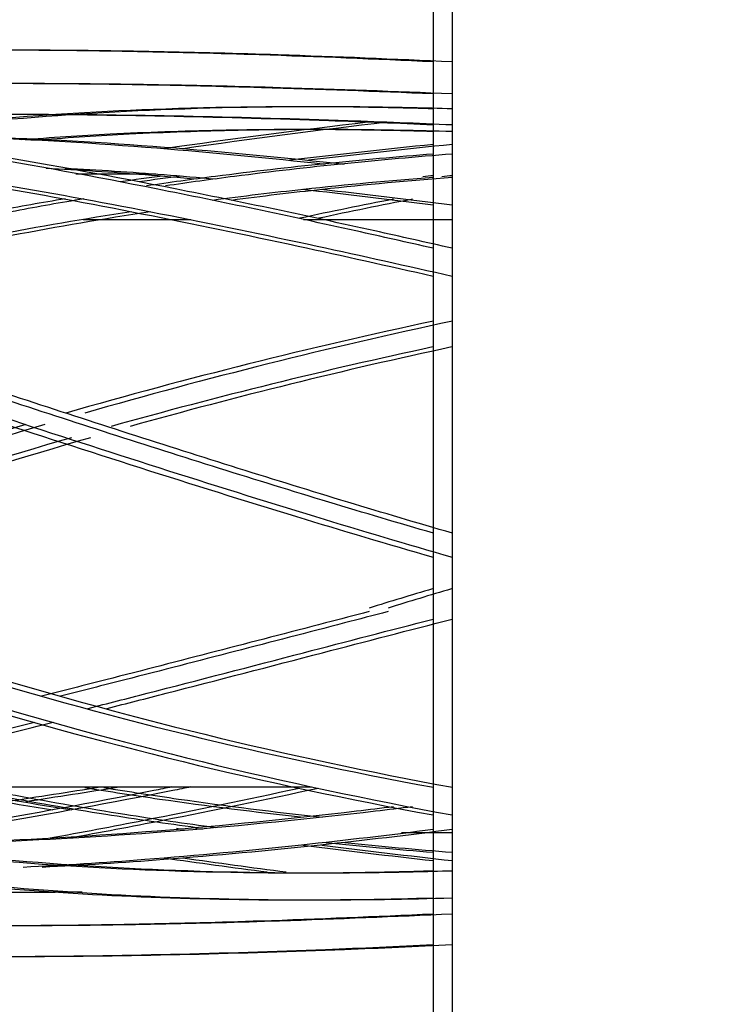
# Model space of a CAD drawing. Units: inches. Extents: x 0 to 18, y 0 to 11.8.
# Drawn here: x 6.9 to 7, y 6.3 to 6.5 of the extents above; entities that cross this region are included whole.
import ezdxf
from ezdxf import colors
from ezdxf.entities.mleader import LeaderData, LeaderLine
from ezdxf.enums import TextEntityAlignment as Align
from ezdxf.math import Vec2, Vec3

# ---------------------------------------------------------------- set-up
doc = ezdxf.new("R2010")
doc.units = ezdxf.units.IN
doc.header["$MEASUREMENT"] = 0
for name, color, linetype in [('10AWG_SOOW', 7, 'Continuous'), ('14AWG_SOOW', 7, 'Continuous'), ('38381628', 7, 'Continuous'), ('41332502', 7, 'Continuous'), ('41332503', 7, 'Continuous'), ('Default', 7, 'Continuous')]:
    doc.layers.add(name, color=color, linetype=linetype)
doc.styles.add('SEACAD_Arial', font='arial.ttf')
doc.dimstyles.new('Outline', dxfattribs={"dimtxt": 0.125, "dimasz": 0.25, "dimexe": 0.0625, "dimexo": 0.0625, "dimgap": 0.03125, "dimtad": 0, "dimtih": 1, "dimtoh": 1, "dimlfac": 8, "dimzin": 4, "dimdsep": 46, "dimtxsty": 'SEACAD_Arial', "dimblk1": '_SE_FILLED', "dimblk2": '_SE_FILLED', "dimsah": 1, "dimcen": 0.0625, "dimadec": 0, "dimazin": 0, "dimtfac": 1, "dimtdec": 1, "dimtofl": 0, "dimtmove": 0, "dimatfit": 3, "dimfxl": 1, "dimtolj": 1, "dimtzin": 4, "dimarcsym": 0})

# ---------------------------------------------------------------- blocks, each defined once
blk = doc.blocks.new('SE1')
at = {"layer": '10AWG_SOOW', "color": 7, "linetype": 'Continuous', "lineweight": 30}
for p, q in [((6.9193397333791, 6.429540185879676), (6.91092706102248, 6.429540185879676)), ((6.955804543901697, 6.338790185879676), (6.960217775470686, 6.338790185879676))]:
    blk.add_line(p, q, dxfattribs=at)
at = {"layer": '14AWG_SOOW', "color": 7, "linetype": 'Continuous', "lineweight": 30}
for p, q in [((6.924159448814135, 6.423227685879699), (6.911959589990538, 6.423227685879699)), ((6.960217775470687, 6.423227685879699), (6.942327871238665, 6.423227685879699)), ((6.867798725513029, 6.345102685879698), (6.940820139374861, 6.345102685879698))]:
    blk.add_line(p, q, dxfattribs=at)
at = {"layer": '38381628', "color": 7, "linetype": 'Continuous', "lineweight": 30}
blk.add_line((6.960217775470687, 6.288815889315304), (6.960217775470687, 6.479514482444111), dxfattribs=at)
at = {"layer": '41332502', "color": 7, "linetype": 'Continuous', "lineweight": 30}
for centre, radius, start, end in [((7.068973567199392, 5.832402208679004), 0.6045746906073675, 100.8937375579374, 102.1399786750612), ((7.119914480732884, 5.663204845515265), 0.7629713756132798, 102.0825234086274, 106.0030139452226), ((7.115243361126893, 5.683021116723519), 0.7391534228623402, 102.1132078574413, 105.651371265305), ((7.119914480732884, 5.663204845515265), 0.7629713756132798, 106.4330727678731, 110.6928089826226), ((7.115243361126893, 5.683021116723519), 0.7391534228623402, 106.0922223126275, 110.5605201215236), ((7.068953829669428, 6.935903970413589), 0.6008021089190244, 246.2747846065574, 259.5723587829324), ((7.068971707965964, 6.935919312274507), 0.6045658397865297, 246.2738184537658, 259.6351687584009), ((7.102695238359692, 5.888788298027626), 0.5041793778451842, 106.4307155185777, 107.4670475338772)]:
    blk.add_arc(centre, radius, start, end, dxfattribs=at)
for points, knots in [([(6.960175150472129, 6.419324474459638), (6.95661681555299, 6.420130983083463), (6.94385961786979, 6.422995378743705), (6.922703223832369, 6.427489989996524), (6.90243078764533, 6.431243269197887), (6.887596473217125, 6.43362501304779), (6.876408165481157, 6.435243564519419), (6.862277945017155, 6.436950296948146), (6.844925385757088, 6.438466057486402), (6.833634900160197, 6.438713597682879), (6.82646777532201, 6.438848931971338)], [0.4397846038491257, 0.4397846038491257, 0.4397846038491257, 0.4397846038491257, 0.4837199911626031, 0.5974826874849014, 0.7023381892113681, 0.7367210640237146, 0.7835439694946801, 0.8428847412677802, 0.9160070935037996, 1, 1, 1, 1]), ([(6.960174789453318, 6.438531799123327), (6.956513032595882, 6.43864359784703), (6.943630601390199, 6.438930283443736), (6.922326162691702, 6.438709787563587), (6.902005119617311, 6.437419126635477), (6.888071209564345, 6.435983591759006), (6.882527528489654, 6.435296963468516), (6.879732005603548, 6.434919817944007)], [0.4387829340025003, 0.4387829340025003, 0.4387829340025003, 0.4387829340025003, 0.4838857605218016, 0.5976468007939224, 0.7025391873847239, 0.7368820723139688, 0.7720056003168693, 0.7720056003168693, 0.7720056003168693, 0.7720056003168693]), ([(6.960212473971313, 6.435396909868977), (6.955378731199628, 6.435543440875418), (6.950634473011363, 6.43563469510835), (6.940745094125282, 6.435702461484778), (6.935762484120748, 6.435671475383953), (6.925673365752928, 6.435463019828243), (6.920693382609582, 6.435287897864016), (6.911578802498583, 6.4348226674484), (6.907517420425121, 6.434562647793404), (6.903448394547324, 6.43424513242778)], [0.4409371454520717, 0.4409371454520717, 0.4409371454520717, 0.4409371454520717, 0.5004851581631932, 0.5004851581631932, 0.5630869894800068, 0.5630869894800068, 0.6256879823565407, 0.6256879823565407, 0.6767262073956382, 0.6767262073956382, 0.6767262073956382, 0.6767262073956382]), ([(6.826467775622641, 6.43510643978806), (6.832991107860678, 6.434992060910798), (6.843188190010365, 6.434783629435477), (6.858658316076196, 6.433532610113114), (6.870902739141473, 6.432160438038243), (6.880933692915144, 6.430819784876814), (6.889840992611837, 6.42948599284708), (6.902774212003102, 6.427366989297214), (6.92001129107024, 6.424169611185283), (6.940549333640119, 6.419888493767265), (6.953977379549069, 6.416893867714085), (6.960200938897894, 6.415482895212578)], [0, 0, 0, 0, 0.0765691586057816, 0.142182479548085, 0.1934262703491578, 0.2323016742231461, 0.2685372976091768, 0.3054187875198194, 0.3944248642462242, 0.4836915906780664, 0.5605135878737697, 0.5605135878737697, 0.5605135878737697, 0.5605135878737697]), ([(6.945297479908108, 6.430871582656523), (6.937554876418595, 6.431733940127016), (6.921367535720276, 6.433308265659116), (6.902490642473181, 6.434447914177973), (6.887985118625265, 6.434859811718663), (6.881873679139197, 6.434917910060886), (6.878519082909287, 6.434911899472928)], [0.5017772631134996, 0.5017772631134996, 0.5017772631134996, 0.5017772631134996, 0.5975548908824264, 0.7024298534517894, 0.7367944719188118, 0.778926203491671, 0.778926203491671, 0.778926203491671, 0.778926203491671]), ([(6.960211980008612, 6.432296520632533), (6.955221328828498, 6.431912614983887), (6.950327416954275, 6.431476788182709), (6.940267937028526, 6.430451790077737), (6.935267534051288, 6.429876271960067), (6.927010156946983, 6.428811003299985), (6.923841988180186, 6.428374459392298), (6.920672460306918, 6.427908692531835)], [0.4390204141230761, 0.4390204141230761, 0.4390204141230761, 0.4390204141230761, 0.5001412311731332, 0.5001412311731332, 0.5626235307722549, 0.5626235307722549, 0.6020360215230665, 0.6020360215230665, 0.6020360215230665, 0.6020360215230665]), ([(6.90683709110519, 6.43038040254517), (6.911383090514888, 6.430130361873155), (6.918295310076949, 6.42966705958319), (6.92522176855703, 6.429090775428162), (6.927587494388036, 6.428881739443599)], [0.3377030235483369, 0.3377030235483369, 0.3377030235483369, 0.3377030235483369, 0.3944946522102956, 0.4239228633006448, 0.4239228633006448, 0.4239228633006448, 0.4239228633006448]), ([(6.929772609812359, 6.42597321954463), (6.933951625827164, 6.426520214498081), (6.944078665742508, 6.427727591754245), (6.954233205992819, 6.428664907319918), (6.960202551631213, 6.429128260775133)], [0.4320389795735297, 0.4320389795735297, 0.4320389795735297, 0.4320389795735297, 0.4840856757813747, 0.5580157899530721, 0.5580157899530721, 0.5580157899530721, 0.5580157899530721]), ([(6.909450859478612, 6.426137551239351), (6.906301205102861, 6.425605649690616), (6.903159603377525, 6.425045200040194), (6.894985712880643, 6.423507241189164), (6.890002726636171, 6.422491660168405), (6.880012613408802, 6.420290511620475), (6.875054331497413, 6.419115836182727), (6.865124000090528, 6.416588788494288), (6.860269481189746, 6.415269184786409), (6.855237789144089, 6.413805330543615), (6.855220058317232, 6.41380017085769), (6.855202326864839, 6.413795009677719)], [0.6485085183246383, 0.6485085183246383, 0.6485085183246383, 0.6485085183246383, 0.6877413497257752, 0.6877413497257752, 0.7502340112686431, 0.7502340112686431, 0.8126249067555498, 0.8126249067555498, 0.8749827571141487, 0.8749827571141487, 0.8752032647322056, 0.8752032647322056, 0.8752032647322056, 0.8752032647322056]), ([(6.860436224047814, 6.411970604453475), (6.860472925443878, 6.411980890623011), (6.86458190329644, 6.413131941979583), (6.871723109073399, 6.415023230541046), (6.881768252531193, 6.417429948940486), (6.890677711889014, 6.419383329481177), (6.902865077195854, 6.421823240088465), (6.912194622503364, 6.423417843401385), (6.918587172809226, 6.424390822882067)], [0.1419139377940319, 0.1419139377940319, 0.1419139377940319, 0.1419139377940319, 0.1423765028968875, 0.1937048958173079, 0.2326516795859364, 0.2688883246752132, 0.3057676721936219, 0.3855538422804677, 0.3855538422804677, 0.3855538422804677, 0.3855538422804677]), ([(6.825919988188018, 6.419749569535999), (6.832467450638135, 6.417680224854545), (6.842702142066026, 6.414443264724886), (6.858227128243467, 6.409327347676255), (6.870514743994065, 6.405247673321389), (6.880577393935148, 6.40190236202818), (6.889509166149953, 6.398941325313391), (6.902473155132951, 6.394667254495658), (6.91975010132299, 6.389052702609972), (6.940391328292091, 6.382582301086404), (6.953906498470146, 6.378548388369525), (6.960201208710813, 6.376726390371585)], [0, 0, 0, 0, 0.07663236784642846, 0.1422995866086355, 0.1935898560558985, 0.2325041371383276, 0.2687407930735905, 0.3056225691142802, 0.3946345906972658, 0.4839097937604463, 0.5614433117626915, 0.5614433117626915, 0.5614433117626915, 0.5614433117626915]), ([(6.960212473971313, 6.380043675005549), (6.955378731199628, 6.381448053502869), (6.950634473011363, 6.382858985709356), (6.940745094125282, 6.38585542920578), (6.935762484120748, 6.387394844132695), (6.925673365752928, 6.390559786717115), (6.920693382609582, 6.392145879825649), (6.910665137362614, 6.395376085387295), (6.905706070224696, 6.396991538595032), (6.895748645107033, 6.400259468670593), (6.890812951482205, 6.401891439766699), (6.880919719501683, 6.405173758689053), (6.876008670825367, 6.406808749918935), (6.86617245507899, 6.41007965896688), (6.861361799089917, 6.411677790556143), (6.85470329734958, 6.41387476265386), (6.853002313520373, 6.414434506706163), (6.851302179732214, 6.414992146131361)], [0.4409371454520716, 0.4409371454520716, 0.4409371454520716, 0.4409371454520716, 0.5004851581631932, 0.5004851581631932, 0.5630869894800068, 0.5630869894800068, 0.6256879823565407, 0.6256879823565407, 0.6881176472890633, 0.6881176472890633, 0.7504195814809156, 0.7504195814809156, 0.8126590147755257, 0.8126590147755257, 0.8749202018996624, 0.8749202018996624, 0.8961878618729138, 0.8961878618729138, 0.8961878618729138, 0.8961878618729138]), ([(6.951350687777683, 6.369233285896903), (6.949356821907628, 6.36871611807154), (6.947361506135849, 6.368197689562371), (6.940267937028526, 6.36635340045987), (6.935267534051288, 6.365051017669508), (6.925137217752652, 6.36242334328057), (6.920135166263455, 6.361131187363759), (6.912114386320513, 6.359079712343855), (6.909156141236598, 6.358327527693914), (6.906199258992916, 6.357581769751335)], [0.4754632345836712, 0.4754632345836712, 0.4754632345836712, 0.4754632345836712, 0.5001412311731332, 0.5001412311731332, 0.5626235307722549, 0.5626235307722549, 0.6251478092171352, 0.6251478092171352, 0.6620181056993424, 0.6620181056993424, 0.6620181056993424, 0.6620181056993424]), ([(6.912637611493004, 6.35589667134933), (6.915341857719902, 6.356585649951223), (6.925215589457507, 6.35911673934383), (6.941057824859747, 6.363242536734232), (6.954231655862745, 6.36667266013359), (6.960202593520016, 6.368213027725042)], [0.361702540273179, 0.361702540273179, 0.361702540273179, 0.361702540273179, 0.3954417242491329, 0.4847869381087864, 0.5586240559491265, 0.5586240559491265, 0.5586240559491265, 0.5586240559491265]), ([(6.852827101066913, 6.341892129898444), (6.85531489578336, 6.342397176922782), (6.861934528788555, 6.343779634479538), (6.871551126293088, 6.345903745172259), (6.881636318660521, 6.348243509605995), (6.890571127219793, 6.350384906820723), (6.898361426736414, 6.35230037692168), (6.903267275690498, 6.353527266474616), (6.905225175981765, 6.354019730753204)], [0.1112887077190854, 0.1112887077190854, 0.1112887077190854, 0.1112887077190854, 0.1426996047127811, 0.194185362259046, 0.2332714893953744, 0.2695066782145561, 0.3063850006098961, 0.330851453320142, 0.330851453320142, 0.330851453320142, 0.330851453320142]), ([(6.82591998808014, 6.345061415790048), (6.832486214649303, 6.343148026399854), (6.842751783005193, 6.340196498080133), (6.858326465326884, 6.336838100112146), (6.870659888876141, 6.334691489592879), (6.880753038112878, 6.333238644432391), (6.889700148859065, 6.332162435471174), (6.902670613955732, 6.330883722108316), (6.919959432210235, 6.329789104187769), (6.940536744235356, 6.329390770169413), (6.953982226919471, 6.329608269219102), (6.960201221636499, 6.329796982180259)], [0, 0, 0, 0, 0.07681839766093655, 0.1426665594858946, 0.1941396297819468, 0.2332145295199885, 0.2694514725852771, 0.3063340093436099, 0.3953863068806678, 0.4847262682325552, 0.5613294231998286, 0.5613294231998286, 0.5613294231998286, 0.5613294231998286]), ([(6.924181696269069, 6.345073401215287), (6.923346645817508, 6.34490534753084), (6.914067541818917, 6.343049514620275), (6.902084192299713, 6.34082573159268), (6.887852910637164, 6.338535278007324), (6.882005367221378, 6.337678450998358), (6.878881740336299, 6.337247799700099)], [0.5882634054575536, 0.5882634054575536, 0.5882634054575536, 0.5882634054575536, 0.598650508492762, 0.7037166224723397, 0.7378174991248788, 0.7772036684546807, 0.7772036684546807, 0.7772036684546807, 0.7772036684546807]), ([(6.92755360509751, 6.339455698226528), (6.923387985187506, 6.340013414286555), (6.919253624838022, 6.340615372287584), (6.910038614278569, 6.342068890100553), (6.905036693108408, 6.342931987789605), (6.898189792068742, 6.344220266860642), (6.896377470612304, 6.344571482130401), (6.894567597691386, 6.344932684254632)], [0.5735477097030871, 0.5735477097030871, 0.5735477097030871, 0.5735477097030871, 0.6251478092171352, 0.6251478092171352, 0.6877413497257752, 0.6877413497257752, 0.7103586869092761, 0.7103586869092761, 0.7103586869092761, 0.7103586869092761]), ([(6.907392484066708, 6.338044022010797), (6.911698817115836, 6.338824630836261), (6.923107949169697, 6.340987671409137), (6.934560811631684, 6.343368982768561), (6.941699345766397, 6.344909379448806)], [0.3417569703102375, 0.3417569703102375, 0.3417569703102375, 0.3417569703102375, 0.3955437169016711, 0.4840273145313956, 0.4840273145313956, 0.4840273145313956, 0.4840273145313956]), ([(6.942300071447849, 6.340860816934804), (6.935679751968084, 6.341576531706532), (6.92563747124321, 6.342839817415784), (6.915623016865891, 6.344387721614745), (6.912202421156608, 6.344951424888926)], [0.516016908474145, 0.516016908474145, 0.516016908474145, 0.516016908474145, 0.5982783723671387, 0.6410242429724742, 0.6410242429724742, 0.6410242429724742, 0.6410242429724742]), ([(6.960174081818681, 6.333487704772009), (6.956605514742239, 6.33337803323537), (6.943860875578582, 6.333089679005901), (6.922721199934556, 6.333295833562849), (6.902517555090121, 6.334569078517751), (6.887730790400965, 6.336084367228517), (6.876697585744814, 6.337492237657701), (6.863867289183694, 6.339507848180467), (6.855695008757268, 6.341293247810731), (6.851104745920008, 6.34230666205994)], [0.4913639436674598, 0.4913639436674598, 0.4913639436674598, 0.4913639436674598, 0.5406049566165546, 0.6674285504435432, 0.7845563788543156, 0.8226278541428161, 0.8745652980686182, 0.9405226301511236, 1, 1, 1, 1]), ([(6.954699691671432, 6.34233094008471), (6.953009681903577, 6.342123706149852), (6.942136158825345, 6.340819447653555), (6.922836622257749, 6.338868746015885), (6.902574600984586, 6.337635386618932), (6.888390174207025, 6.337226493707721), (6.882591159087351, 6.337163871783023), (6.879519016434271, 6.337162466091356)], [0.4639440516151446, 0.4639440516151446, 0.4639440516151446, 0.4639440516151446, 0.4848610260010485, 0.5985881631366006, 0.7036409349251239, 0.737757404342015, 0.7764380405139086, 0.7764380405139086, 0.7764380405139086, 0.7764380405139086]), ([(6.903694621120792, 6.334036577639616), (6.909265658242441, 6.334309755982284), (6.922025638560804, 6.335127651210765), (6.940861890920052, 6.33689537778035), (6.954142241124732, 6.338470577302306), (6.960202980025873, 6.339242532676199)], [0.3260215558755803, 0.3260215558755803, 0.3260215558755803, 0.3260215558755803, 0.3954861949374344, 0.4848322225627381, 0.5596057886357214, 0.5596057886357214, 0.5596057886357214, 0.5596057886357214])]:
    blk.add_open_spline(points, degree=3, knots=knots, dxfattribs=at)
for points in [[(6.942138534114747, 6.427449612577531), (6.948149898025584, 6.426800545643956), (6.954171059009624, 6.426083030130372), (6.960202618646157, 6.425311932915535)], [(6.960211980008612, 6.336033851126864), (6.955232164066974, 6.33641692327521), (6.950348667824432, 6.336851691368057), (6.945385477666278, 6.337357137177907)]]:
    blk.add_open_spline(points, degree=3, dxfattribs=at)
at = {"layer": '41332503', "color": 7, "linetype": 'Continuous', "lineweight": 30}
for centre, radius, start, end in [((7.084584771211391, 5.304048333445547), 1.140472975169519, 96.71639264118129, 98.13919035156735), ((7.08459982241079, 5.206324329823666), 1.233590763644001, 95.7870516944376, 96.71356300878132), ((7.08459982241079, 5.206324329823666), 1.233590763644001, 97.53316191774351, 97.80613105271495), ((7.084569750956287, 5.206478087357177), 1.229149689601845, 95.80667551862251, 95.87536498077839), ((7.084582668237733, 7.464326353169267), 1.136230046815066, 260.0999357641656, 261.0487877083517), ((7.084582668237733, 7.464326353169267), 1.136230046815066, 261.9169571442472, 261.9667419191886), ((7.084582668237733, 7.464326353169267), 1.136230046815066, 262.8029450457074, 263.7154408368201), ((7.084585524923646, 7.464286691241148), 1.140477628091821, 261.8595071049537, 262.5812728515939)]:
    blk.add_arc(centre, radius, start, end, dxfattribs=at)
for points, knots in [([(6.960206760113497, 6.444995436366525), (6.952201829901587, 6.445383198183925), (6.933000440877492, 6.446178197818495), (6.907918948897255, 6.446680170127319), (6.884706495795899, 6.446611510883784), (6.866846507931163, 6.446244216878322), (6.849900333063268, 6.445576221771171), (6.834404070159535, 6.444681293140002), (6.821408484000804, 6.443705134864737), (6.811436834720388, 6.442804082004447), (6.806148416922104, 6.44227094895162), (6.8041682601296, 6.442063364001236)], [0.3406188786652276, 0.3406188786652276, 0.3406188786652276, 0.3406188786652276, 0.4070643604884603, 0.5001959088645013, 0.5495862108561242, 0.6008676416739963, 0.6495351763752358, 0.691510985361943, 0.7308533315330873, 0.7587142739961434, 0.7753970603424076, 0.7753970603424076, 0.7753970603424076, 0.7753970603424076]), ([(6.960207890593574, 6.44058607852448), (6.952309256017795, 6.4409279718504), (6.933205503031062, 6.441635212648281), (6.908217039301963, 6.442076780411488), (6.884990345698461, 6.441999068595676), (6.867125100556508, 6.441651380320891), (6.850169522986628, 6.441028562138168), (6.836538472035448, 6.440298883135394), (6.828722550875588, 6.439780271625257), (6.825910535012682, 6.439580220607694)], [0.2961782383367821, 0.2961782383367821, 0.2961782383367821, 0.2961782383367821, 0.3662869258971277, 0.4659230869294897, 0.5187002503997816, 0.5734996653087802, 0.6255119263424416, 0.6703711484743003, 0.695595820626322, 0.695595820626322, 0.695595820626322, 0.695595820626322]), ([(6.859259309876928, 6.437126047482509), (6.866148522135886, 6.437373124974867), (6.880799412717206, 6.437747438971249), (6.909622750021646, 6.437903524277059), (6.936381199828625, 6.437324489140201), (6.955395197783827, 6.436569050240371), (6.960197273189437, 6.436360184073556)], [0.3765330074144972, 0.3765330074144972, 0.3765330074144972, 0.3765330074144972, 0.4343465876797951, 0.4993797205534041, 0.6178228588868091, 0.6578071932008749, 0.6578071932008749, 0.6578071932008749, 0.6578071932008749]), ([(6.747590515057715, 6.334568641569108), (6.75398621222641, 6.33332599495175), (6.766303979383395, 6.331176018175246), (6.782800448114357, 6.328769632213274), (6.796316941691335, 6.327099241586239), (6.807476274598206, 6.325905013795011), (6.817208033461403, 6.324994355629772), (6.826314408174906, 6.324251041167698), (6.838994816810836, 6.323355349365403), (6.856592889305574, 6.322415525097428), (6.879124068005439, 6.321760609195102), (6.909068741221849, 6.321595606804602), (6.93604188816294, 6.322245846729043), (6.955247215671684, 6.323095783953519), (6.960194492666196, 6.323335968279222)], [0.06503758906230092, 0.06503758906230092, 0.06503758906230092, 0.06503758906230092, 0.1207631769980712, 0.1676663213753782, 0.2052579815737108, 0.2347223704996615, 0.2617240153138332, 0.287150779592261, 0.311273458457168, 0.3682123694394407, 0.4347096515270847, 0.4998050715695903, 0.6182809239448129, 0.6593465048323748, 0.6593465048323748, 0.6593465048323748, 0.6593465048323748]), ([(6.96020648474109, 6.327560328511556), (6.952262880020841, 6.327174495884924), (6.933161172238293, 6.326380091119444), (6.908201831165703, 6.325873610856914), (6.88507326373227, 6.325934838996543), (6.867264257611317, 6.326295286650637), (6.850351885258416, 6.326956694647077), (6.834884478686243, 6.327845941783196), (6.821924691718051, 6.328816469410278), (6.810430558854691, 6.329852662568923), (6.799142915980948, 6.331023268842778), (6.788859919248357, 6.332261018081572), (6.782142707431685, 6.333169364753696), (6.779862367099021, 6.333489681951459)], [0.341479794502777, 0.341479794502777, 0.341479794502777, 0.341479794502777, 0.4075895615715887, 0.5006487351147819, 0.549990817780582, 0.6012222559923028, 0.6499743427891795, 0.6920282175324836, 0.7313317009078099, 0.7591634226302303, 0.7890001183801092, 0.826715819407829, 0.8460879778844923, 0.8460879778844923, 0.8460879778844923, 0.8460879778844923]), ([(6.909194434141313, 6.33057532998156), (6.907212301601578, 6.330557490790496), (6.899329792337459, 6.330505200041651), (6.885332473349233, 6.33054836519228), (6.870849160396396, 6.330826247875511), (6.862262382056942, 6.331097872671604), (6.859783766729145, 6.331185464357231)], [0.4840495113789605, 0.4840495113789605, 0.4840495113789605, 0.4840495113789605, 0.5006212421321837, 0.54996619593442, 0.6012019707345199, 0.622001541751303, 0.622001541751303, 0.622001541751303, 0.622001541751303])]:
    blk.add_open_spline(points, degree=3, knots=knots, dxfattribs=at)
blk.add_open_spline([(6.901419288415099, 6.343067259027876), (6.905710993915004, 6.343728573895699), (6.910004659272547, 6.344399386365541), (6.914300327149761, 6.345077702642942)], degree=3, dxfattribs=at)
blk = doc.blocks.new('DMBLK24')
at = {"layer": 'Default', "linetype": 'Continuous', "lineweight": 15}
for points in [[(6.31118570867553, 9.803969170207516), (6.061185711696829, 9.7623025040444), (6.31118570867553, 9.720635837881282)], [(11.34442237453078, 9.803969170207516), (11.34442237453078, 9.720635837881282), (11.59442237150948, 9.7623025040444)]]:
    blk.add_hatch(color=7, dxfattribs=at).paths.add_polyline_path(points)
at = {"layer": 'Default', "color": 7, "linetype": 'Continuous', "lineweight": 15}
for p, q in [((6.061185711696829, 6.696722585801877), (6.061185711696829, 9.824802503289074)), ((11.59442237150948, 5.669804948903888), (11.59442237150948, 9.824802503289074)), ((6.061185711696829, 9.7623025040444), (8.60905401183814, 9.7623025040444)), ((9.046554071368169, 9.7623025040444), (11.59442237150948, 9.7623025040444))]:
    blk.add_line(p, q, dxfattribs=at)
at = {"layer": 'Default', "color": 7, "linetype": 'Continuous', "lineweight": 15, "style": 'SEACAD_Arial'}
for s, p in [(']', (8.859053938153657, 10.09382424317483)), ('1124,4', (8.859053938153657, 9.493280764913964)), ('44.27', (8.671553938153657, 9.493280764913964)), ('[', (8.859053938153657, 9.381867721435702))]:
    blk.add_text(s, height=0.125, rotation=90, dxfattribs=at).set_placement(p, align=Align.TOP_LEFT)
blk = doc.blocks.new('_SE_FILLED')
at = {"color": 0}
blk.add_line((0, 0), (-1, 0), dxfattribs=at)
blk.add_solid([(0, 0), (-1, -0.1665), (-1, 0.1665), (0, 0)], dxfattribs=at)
blk = doc.blocks.new('SE5')
at = {"layer": '10AWG_SOOW', "color": 7, "linetype": 'Continuous', "lineweight": 30}
for p, q in [((6.921954270362781, 6.429540185879675), (6.913541598006161, 6.429540185879675)), ((6.958419080885378, 6.338790185879675), (6.962832312454367, 6.338790185879675))]:
    blk.add_line(p, q, dxfattribs=at)
at = {"layer": '14AWG_SOOW', "color": 7, "linetype": 'Continuous', "lineweight": 30}
for p, q in [((6.926773985797815, 6.423227685879697), (6.914574126974218, 6.423227685879697)), ((6.962832312454367, 6.423227685879697), (6.944942408222345, 6.423227685879697)), ((6.870413262496708, 6.345102685879697), (6.943434676358539, 6.345102685879697))]:
    blk.add_line(p, q, dxfattribs=at)
at = {"layer": '38381628', "color": 7, "linetype": 'Continuous', "lineweight": 30}
blk.add_line((6.962832312454367, 6.288815889315303), (6.962832312454367, 6.47951448244411), dxfattribs=at)
at = {"layer": '41332502', "color": 7, "linetype": 'Continuous', "lineweight": 30}
for centre, radius, start, end in [((7.071588104183072, 5.832402208679003), 0.6045746906073675, 100.8937375579374, 102.1399786750611), ((7.122529017716564, 5.663204845515264), 0.7629713756132798, 102.0825234086275, 106.0030139452225), ((7.117857898110573, 5.683021116723518), 0.7391534228623402, 102.1132078574414, 105.651371265305), ((7.122529017716564, 5.663204845515264), 0.7629713756132798, 106.4330727678731, 110.6928089826226), ((7.117857898110573, 5.683021116723518), 0.7391534228623402, 106.0922223126276, 110.5605201215235), ((7.071568366653109, 6.935903970413588), 0.6008021089190244, 246.2747846065572, 259.5723587829324), ((7.071586244949644, 6.935919312274506), 0.6045658397865297, 246.2738184537659, 259.6351687584009), ((7.105309775343372, 5.888788298027624), 0.5041793778451842, 106.4307155185777, 107.4670475338774)]:
    blk.add_arc(centre, radius, start, end, dxfattribs=at)
for points, knots in [([(6.96278968745581, 6.419324474459637), (6.95923135253667, 6.420130983083462), (6.94647415485347, 6.422995378743704), (6.925317760816049, 6.427489989996523), (6.90504532462901, 6.431243269197886), (6.890211010200805, 6.433625013047789), (6.879022702464838, 6.435243564519418), (6.864892482000835, 6.436950296948146), (6.847539922740768, 6.438466057486401), (6.836249437143877, 6.438713597682878), (6.82908231230569, 6.438848931971336)], [0.4397846038491257, 0.4397846038491257, 0.4397846038491257, 0.4397846038491257, 0.4837199911626031, 0.5974826874849014, 0.7023381892113681, 0.7367210640237146, 0.7835439694946801, 0.8428847412677802, 0.9160070935037996, 1, 1, 1, 1]), ([(6.962789326436998, 6.438531799123325), (6.959127569579561, 6.438643597847028), (6.94624513837388, 6.438930283443735), (6.924940699675382, 6.438709787563586), (6.904619656600991, 6.437419126635477), (6.890685746548025, 6.435983591759006), (6.885142065473336, 6.435296963468515), (6.882346542587226, 6.434919817944006)], [0.4387829340025003, 0.4387829340025003, 0.4387829340025003, 0.4387829340025003, 0.4838857605218016, 0.5976468007939224, 0.7025391873847239, 0.7368820723139688, 0.7720056003168693, 0.7720056003168693, 0.7720056003168693, 0.7720056003168693]), ([(6.962827010954993, 6.435396909868975), (6.957993268183308, 6.435543440875416), (6.953249009995043, 6.435634695108349), (6.943359631108962, 6.435702461484777), (6.938377021104428, 6.435671475383952), (6.928287902736607, 6.435463019828242), (6.923307919593262, 6.435287897864015), (6.914193339482263, 6.434822667448399), (6.910131957408801, 6.434562647793403), (6.906062931531002, 6.434245132427779)], [0.4409371454520717, 0.4409371454520717, 0.4409371454520717, 0.4409371454520717, 0.5004851581631932, 0.5004851581631932, 0.5630869894800068, 0.5630869894800068, 0.6256879823565407, 0.6256879823565407, 0.6767262073956382, 0.6767262073956382, 0.6767262073956382, 0.6767262073956382]), ([(6.829082312606321, 6.435106439788058), (6.835605644844359, 6.434992060910796), (6.845802726994045, 6.434783629435477), (6.861272853059876, 6.433532610113113), (6.873517276125154, 6.432160438038242), (6.883548229898824, 6.430819784876813), (6.892455529595517, 6.429485992847079), (6.905388748986782, 6.427366989297212), (6.922625828053921, 6.424169611185282), (6.943163870623799, 6.419888493767264), (6.956591916532749, 6.416893867714085), (6.962815475881573, 6.415482895212577)], [0, 0, 0, 0, 0.0765691586057816, 0.142182479548085, 0.1934262703491578, 0.2323016742231461, 0.2685372976091768, 0.3054187875198194, 0.3944248642462242, 0.4836915906780664, 0.5605135878737697, 0.5605135878737697, 0.5605135878737697, 0.5605135878737697]), ([(6.947912016891788, 6.430871582656522), (6.940169413402276, 6.431733940127015), (6.923982072703956, 6.433308265659115), (6.905105179456861, 6.434447914177971), (6.890599655608945, 6.434859811718663), (6.884488216122877, 6.434917910060885), (6.881133619892967, 6.434911899472927)], [0.5017772631134996, 0.5017772631134996, 0.5017772631134996, 0.5017772631134996, 0.5975548908824264, 0.7024298534517894, 0.7367944719188118, 0.778926203491671, 0.778926203491671, 0.778926203491671, 0.778926203491671]), ([(6.962826516992293, 6.432296520632531), (6.957835865812178, 6.431912614983886), (6.952941953937955, 6.431476788182708), (6.942882474012206, 6.430451790077736), (6.937882071034968, 6.429876271960066), (6.929624693930663, 6.428811003299984), (6.926456525163866, 6.428374459392296), (6.923286997290598, 6.427908692531834)], [0.4390204141230761, 0.4390204141230761, 0.4390204141230761, 0.4390204141230761, 0.5001412311731332, 0.5001412311731332, 0.5626235307722549, 0.5626235307722549, 0.6020360215230665, 0.6020360215230665, 0.6020360215230665, 0.6020360215230665]), ([(6.90945162808887, 6.430380402545169), (6.913997627498568, 6.430130361873153), (6.920909847060629, 6.429667059583189), (6.92783630554071, 6.429090775428161), (6.930202031371716, 6.428881739443598)], [0.3377030235483369, 0.3377030235483369, 0.3377030235483369, 0.3377030235483369, 0.3944946522102956, 0.4239228633006448, 0.4239228633006448, 0.4239228633006448, 0.4239228633006448]), ([(6.932387146796039, 6.425973219544629), (6.936566162810844, 6.42652021449808), (6.946693202726189, 6.427727591754243), (6.956847742976499, 6.428664907319917), (6.962817088614894, 6.429128260775132)], [0.4320389795735297, 0.4320389795735297, 0.4320389795735297, 0.4320389795735297, 0.4840856757813747, 0.5580157899530721, 0.5580157899530721, 0.5580157899530721, 0.5580157899530721]), ([(6.912065396462292, 6.42613755123935), (6.908915742086541, 6.425605649690615), (6.905774140361205, 6.425045200040193), (6.897600249864323, 6.423507241189163), (6.892617263619851, 6.422491660168404), (6.882627150392482, 6.420290511620473), (6.877668868481093, 6.419115836182726), (6.867738537074208, 6.416588788494288), (6.862884018173427, 6.415269184786408), (6.857852326127769, 6.413805330543614), (6.857834595300911, 6.413800170857687), (6.857816863848518, 6.413795009677718)], [0.6485085183246383, 0.6485085183246383, 0.6485085183246383, 0.6485085183246383, 0.6877413497257752, 0.6877413497257752, 0.7502340112686431, 0.7502340112686431, 0.8126249067555498, 0.8126249067555498, 0.8749827571141487, 0.8749827571141487, 0.8752032647322056, 0.8752032647322056, 0.8752032647322056, 0.8752032647322056]), ([(6.863050761031494, 6.411970604453475), (6.863087462427558, 6.41198089062301), (6.86719644028012, 6.413131941979582), (6.87433764605708, 6.415023230541046), (6.884382789514873, 6.417429948940485), (6.893292248872695, 6.419383329481176), (6.905479614179534, 6.421823240088464), (6.914809159487044, 6.423417843401385), (6.921201709792906, 6.424390822882065)], [0.1419139377940319, 0.1419139377940319, 0.1419139377940319, 0.1419139377940319, 0.1423765028968875, 0.1937048958173079, 0.2326516795859364, 0.2688883246752132, 0.3057676721936219, 0.3855538422804677, 0.3855538422804677, 0.3855538422804677, 0.3855538422804677]), ([(6.828534525171698, 6.419749569535998), (6.835081987621815, 6.417680224854545), (6.845316679049706, 6.414443264724885), (6.860841665227147, 6.409327347676253), (6.873129280977746, 6.405247673321388), (6.883191930918828, 6.401902362028179), (6.892123703133633, 6.39894132531339), (6.905087692116631, 6.394667254495658), (6.92236463830667, 6.389052702609971), (6.943005865275771, 6.382582301086404), (6.956521035453825, 6.378548388369524), (6.962815745694493, 6.376726390371584)], [0, 0, 0, 0, 0.07663236784642846, 0.1422995866086355, 0.1935898560558985, 0.2325041371383276, 0.2687407930735905, 0.3056225691142802, 0.3946345906972658, 0.4839097937604463, 0.5614433117626915, 0.5614433117626915, 0.5614433117626915, 0.5614433117626915]), ([(6.962827010954993, 6.380043675005548), (6.957993268183308, 6.381448053502869), (6.953249009995043, 6.382858985709355), (6.943359631108962, 6.385855429205779), (6.938377021104428, 6.387394844132695), (6.928287902736607, 6.390559786717114), (6.923307919593262, 6.392145879825648), (6.913279674346295, 6.395376085387294), (6.908320607208375, 6.396991538595032), (6.898363182090713, 6.400259468670591), (6.893427488465885, 6.401891439766698), (6.883534256485363, 6.405173758689052), (6.878623207809047, 6.406808749918934), (6.86878699206267, 6.410079658966879), (6.863976336073595, 6.411677790556142), (6.857317834333259, 6.413874762653859), (6.855616850504053, 6.414434506706161), (6.853916716715895, 6.41499214613136)], [0.4409371454520716, 0.4409371454520716, 0.4409371454520716, 0.4409371454520716, 0.5004851581631932, 0.5004851581631932, 0.5630869894800068, 0.5630869894800068, 0.6256879823565407, 0.6256879823565407, 0.6881176472890633, 0.6881176472890633, 0.7504195814809156, 0.7504195814809156, 0.8126590147755257, 0.8126590147755257, 0.8749202018996624, 0.8749202018996624, 0.8961878618729138, 0.8961878618729138, 0.8961878618729138, 0.8961878618729138]), ([(6.953965224761363, 6.369233285896902), (6.951971358891307, 6.368716118071538), (6.949976043119529, 6.36819768956237), (6.942882474012206, 6.366353400459868), (6.93788207103497, 6.365051017669507), (6.92775175473633, 6.362423343280568), (6.922749703247135, 6.361131187363758), (6.914728923304194, 6.359079712343854), (6.911770678220278, 6.358327527693913), (6.908813795976596, 6.357581769751334)], [0.4754632345836712, 0.4754632345836712, 0.4754632345836712, 0.4754632345836712, 0.5001412311731332, 0.5001412311731332, 0.5626235307722549, 0.5626235307722549, 0.6251478092171352, 0.6251478092171352, 0.6620181056993424, 0.6620181056993424, 0.6620181056993424, 0.6620181056993424]), ([(6.915252148476684, 6.355896671349329), (6.917956394703582, 6.356585649951223), (6.927830126441189, 6.359116739343829), (6.943672361843428, 6.363242536734231), (6.956846192846425, 6.366672660133589), (6.962817130503696, 6.368213027725041)], [0.361702540273179, 0.361702540273179, 0.361702540273179, 0.361702540273179, 0.3954417242491329, 0.4847869381087864, 0.5586240559491265, 0.5586240559491265, 0.5586240559491265, 0.5586240559491265]), ([(6.855441638050593, 6.341892129898443), (6.857929432767041, 6.342397176922781), (6.864549065772236, 6.343779634479537), (6.874165663276767, 6.345903745172257), (6.884250855644201, 6.348243509605993), (6.893185664203474, 6.350384906820723), (6.900975963720094, 6.352300376921678), (6.905881812674179, 6.353527266474615), (6.907839712965445, 6.354019730753203)], [0.1112887077190854, 0.1112887077190854, 0.1112887077190854, 0.1112887077190854, 0.1426996047127811, 0.194185362259046, 0.2332714893953744, 0.2695066782145561, 0.3063850006098961, 0.330851453320142, 0.330851453320142, 0.330851453320142, 0.330851453320142]), ([(6.82853452506382, 6.345061415790047), (6.835100751632983, 6.343148026399853), (6.845366319988873, 6.340196498080132), (6.860941002310564, 6.336838100112145), (6.873274425859821, 6.334691489592878), (6.883367575096558, 6.33323864443239), (6.892314685842745, 6.332162435471173), (6.905285150939412, 6.330883722108315), (6.922573969193915, 6.329789104187768), (6.943151281219036, 6.329390770169412), (6.956596763903151, 6.329608269219102), (6.962815758620179, 6.329796982180258)], [0, 0, 0, 0, 0.07681839766093655, 0.1426665594858946, 0.1941396297819468, 0.2332145295199885, 0.2694514725852771, 0.3063340093436099, 0.3953863068806678, 0.4847262682325552, 0.5613294231998286, 0.5613294231998286, 0.5613294231998286, 0.5613294231998286]), ([(6.926796233252749, 6.345073401215285), (6.925961182801188, 6.344905347530839), (6.916682078802596, 6.343049514620275), (6.904698729283394, 6.340825731592679), (6.890467447620844, 6.338535278007323), (6.884619904205057, 6.337678450998357), (6.881496277319979, 6.337247799700098)], [0.5882634054575536, 0.5882634054575536, 0.5882634054575536, 0.5882634054575536, 0.598650508492762, 0.7037166224723397, 0.7378174991248788, 0.7772036684546807, 0.7772036684546807, 0.7772036684546807, 0.7772036684546807]), ([(6.93016814208119, 6.339455698226527), (6.926002522171186, 6.340013414286554), (6.921868161821702, 6.340615372287583), (6.91265315126225, 6.342068890100552), (6.907651230092089, 6.342931987789604), (6.900804329052423, 6.344220266860641), (6.898992007595984, 6.3445714821304), (6.897182134675067, 6.344932684254631)], [0.5735477097030871, 0.5735477097030871, 0.5735477097030871, 0.5735477097030871, 0.6251478092171352, 0.6251478092171352, 0.6877413497257752, 0.6877413497257752, 0.7103586869092761, 0.7103586869092761, 0.7103586869092761, 0.7103586869092761]), ([(6.910007021050388, 6.338044022010796), (6.914313354099516, 6.33882463083626), (6.925722486153377, 6.340987671409136), (6.937175348615364, 6.343368982768559), (6.944313882750077, 6.344909379448805)], [0.3417569703102375, 0.3417569703102375, 0.3417569703102375, 0.3417569703102375, 0.3955437169016711, 0.4840273145313956, 0.4840273145313956, 0.4840273145313956, 0.4840273145313956]), ([(6.944914608431529, 6.340860816934804), (6.938294288951764, 6.341576531706532), (6.92825200822689, 6.342839817415783), (6.918237553849571, 6.344387721614744), (6.914816958140288, 6.344951424888924)], [0.516016908474145, 0.516016908474145, 0.516016908474145, 0.516016908474145, 0.5982783723671387, 0.6410242429724742, 0.6410242429724742, 0.6410242429724742, 0.6410242429724742]), ([(6.962788618802361, 6.333487704772008), (6.959220051725919, 6.333378033235369), (6.946475412562262, 6.333089679005901), (6.925335736918236, 6.333295833562846), (6.905132092073802, 6.33456907851775), (6.890345327384645, 6.336084367228517), (6.879312122728495, 6.3374922376577), (6.866481826167374, 6.339507848180467), (6.858309545740948, 6.34129324781073), (6.853719282903687, 6.342306662059939)], [0.4913639436674598, 0.4913639436674598, 0.4913639436674598, 0.4913639436674598, 0.5406049566165546, 0.6674285504435432, 0.7845563788543156, 0.8226278541428161, 0.8745652980686182, 0.9405226301511236, 1, 1, 1, 1]), ([(6.957314228655112, 6.34233094008471), (6.955624218887256, 6.342123706149851), (6.944750695809025, 6.340819447653553), (6.925451159241428, 6.338868746015884), (6.905189137968266, 6.337635386618931), (6.891004711190705, 6.33722649370772), (6.885205696071032, 6.337163871783022), (6.882133553417951, 6.337162466091355)], [0.4639440516151446, 0.4639440516151446, 0.4639440516151446, 0.4639440516151446, 0.4848610260010485, 0.5985881631366006, 0.7036409349251239, 0.737757404342015, 0.7764380405139086, 0.7764380405139086, 0.7764380405139086, 0.7764380405139086]), ([(6.906309158104472, 6.334036577639615), (6.911880195226121, 6.334309755982283), (6.924640175544484, 6.335127651210764), (6.943476427903732, 6.336895377780349), (6.956756778108412, 6.338470577302305), (6.962817517009553, 6.339242532676198)], [0.3260215558755803, 0.3260215558755803, 0.3260215558755803, 0.3260215558755803, 0.3954861949374344, 0.4848322225627381, 0.5596057886357214, 0.5596057886357214, 0.5596057886357214, 0.5596057886357214])]:
    blk.add_open_spline(points, degree=3, knots=knots, dxfattribs=at)
for points in [[(6.944753071098427, 6.42744961257753), (6.950764435009264, 6.426800545643955), (6.956785595993304, 6.426083030130371), (6.962817155629838, 6.425311932915534)], [(6.962826516992293, 6.336033851126864), (6.957846701050656, 6.33641692327521), (6.952963204808112, 6.336851691368056), (6.948000014649959, 6.337357137177906)]]:
    blk.add_open_spline(points, degree=3, dxfattribs=at)
at = {"layer": '41332503', "color": 7, "linetype": 'Continuous', "lineweight": 30}
for centre, radius, start, end in [((7.087199308195071, 5.304048333445547), 1.140472975169519, 96.7163926411813, 98.13919035156736), ((7.08721435939447, 5.206324329823665), 1.233590763644001, 95.7870516944376, 96.71356300878132), ((7.08721435939447, 5.206324329823665), 1.233590763644001, 97.53316191774351, 97.80613105271495), ((7.087184287939967, 5.206478087357175), 1.229149689601845, 95.8066755186225, 95.87536498077839), ((7.087197205221412, 7.464326353169265), 1.136230046815066, 260.0999357641657, 261.0487877083517), ((7.087197205221412, 7.464326353169265), 1.136230046815066, 261.9169571442472, 261.9667419191887), ((7.087197205221412, 7.464326353169265), 1.136230046815066, 262.8029450457075, 263.7154408368202), ((7.087200061907327, 7.464286691241147), 1.140477628091821, 261.8595071049537, 262.5812728515939)]:
    blk.add_arc(centre, radius, start, end, dxfattribs=at)
for points, knots in [([(6.962821297097178, 6.444995436366524), (6.954816366885267, 6.445383198183924), (6.935614977861172, 6.446178197818494), (6.910533485880936, 6.446680170127318), (6.887321032779579, 6.446611510883782), (6.869461044914842, 6.446244216878322), (6.852514870046948, 6.44557622177117), (6.837018607143215, 6.444681293140001), (6.824023020984484, 6.443705134864736), (6.814051371704068, 6.442804082004445), (6.808762953905784, 6.442270948951619), (6.80678279711328, 6.442063364001235)], [0.3406188786652276, 0.3406188786652276, 0.3406188786652276, 0.3406188786652276, 0.4070643604884603, 0.5001959088645013, 0.5495862108561242, 0.6008676416739963, 0.6495351763752358, 0.691510985361943, 0.7308533315330873, 0.7587142739961434, 0.7753970603424076, 0.7753970603424076, 0.7753970603424076, 0.7753970603424076]), ([(6.962822427577255, 6.440586078524478), (6.954923793001475, 6.440927971850399), (6.935820040014742, 6.44163521264828), (6.910831576285643, 6.442076780411486), (6.887604882682141, 6.441999068595675), (6.869739637540188, 6.44165138032089), (6.852784059970308, 6.441028562138167), (6.839153009019128, 6.440298883135394), (6.831337087859268, 6.439780271625257), (6.828525071996362, 6.439580220607692)], [0.2961782383367821, 0.2961782383367821, 0.2961782383367821, 0.2961782383367821, 0.3662869258971277, 0.4659230869294897, 0.5187002503997816, 0.5734996653087802, 0.6255119263424416, 0.6703711484743003, 0.695595820626322, 0.695595820626322, 0.695595820626322, 0.695595820626322]), ([(6.861873846860608, 6.437126047482508), (6.868763059119567, 6.437373124974864), (6.883413949700886, 6.437747438971248), (6.912237287005326, 6.437903524277059), (6.938995736812305, 6.437324489140199), (6.958009734767507, 6.436569050240371), (6.962811810173117, 6.436360184073555)], [0.3765330074144972, 0.3765330074144972, 0.3765330074144972, 0.3765330074144972, 0.4343465876797951, 0.4993797205534041, 0.6178228588868091, 0.6578071932008749, 0.6578071932008749, 0.6578071932008749, 0.6578071932008749]), ([(6.750205052041395, 6.334568641569107), (6.756600749210089, 6.333325994951749), (6.768918516367075, 6.331176018175245), (6.785414985098037, 6.328769632213272), (6.798931478675015, 6.327099241586239), (6.810090811581886, 6.325905013795009), (6.819822570445083, 6.32499435562977), (6.828928945158586, 6.324251041167695), (6.841609353794516, 6.3233553493654), (6.859207426289255, 6.322415525097427), (6.881738604989119, 6.321760609195101), (6.911683278205529, 6.321595606804602), (6.93865642514662, 6.32224584672904), (6.957861752655364, 6.323095783953518), (6.962809029649877, 6.323335968279221)], [0.06503758906230092, 0.06503758906230092, 0.06503758906230092, 0.06503758906230092, 0.1207631769980712, 0.1676663213753782, 0.2052579815737108, 0.2347223704996615, 0.2617240153138332, 0.287150779592261, 0.311273458457168, 0.3682123694394407, 0.4347096515270847, 0.4998050715695903, 0.6182809239448129, 0.6593465048323748, 0.6593465048323748, 0.6593465048323748, 0.6593465048323748]), ([(6.96282102172477, 6.327560328511554), (6.954877417004523, 6.327174495884923), (6.935775709221972, 6.326380091119443), (6.910816368149383, 6.325873610856913), (6.88768780071595, 6.325934838996542), (6.869878794594997, 6.326295286650636), (6.852966422242097, 6.326956694647076), (6.837499015669923, 6.327845941783195), (6.824539228701731, 6.328816469410278), (6.813045095838371, 6.329852662568921), (6.801757452964628, 6.331023268842777), (6.791474456232037, 6.33226101808157), (6.784757244415365, 6.333169364753696), (6.782476904082701, 6.333489681951458)], [0.341479794502777, 0.341479794502777, 0.341479794502777, 0.341479794502777, 0.4075895615715887, 0.5006487351147819, 0.549990817780582, 0.6012222559923028, 0.6499743427891795, 0.6920282175324836, 0.7313317009078099, 0.7591634226302303, 0.7890001183801092, 0.826715819407829, 0.8460879778844923, 0.8460879778844923, 0.8460879778844923, 0.8460879778844923]), ([(6.911808971124993, 6.330575329981559), (6.909826838585259, 6.330557490790495), (6.901944329321139, 6.33050520004165), (6.887947010332912, 6.330548365192279), (6.873463697380076, 6.330826247875511), (6.864876919040622, 6.331097872671603), (6.862398303712826, 6.331185464357231)], [0.4840495113789605, 0.4840495113789605, 0.4840495113789605, 0.4840495113789605, 0.5006212421321837, 0.54996619593442, 0.6012019707345199, 0.622001541751303, 0.622001541751303, 0.622001541751303, 0.622001541751303])]:
    blk.add_open_spline(points, degree=3, knots=knots, dxfattribs=at)
blk.add_open_spline([(6.90403382539878, 6.343067259027875), (6.908325530898683, 6.343728573895698), (6.912619196256227, 6.34439938636554), (6.916914864133441, 6.345077702642941)], degree=3, dxfattribs=at)
blk = doc.blocks.new('_DOT')
at = {"color": 0, "linetype": 'ByBlock', "lineweight": -2}
blk.add_line((-0.5, 0), (-1, 0), dxfattribs=at)
at = {"color": 0, "linetype": 'ByBlock', "const_width": 0.5}
blk.add_lwpolyline([(-0.25, 0, 1), (0.25, 0, 1)], format="xyb", close=True, dxfattribs=at)

msp = doc.modelspace()

# ---------------------------------------------------------------- block references
at = {"layer": 'Default'}
for name in ['SE1', 'SE5']:
    msp.add_blockref(name, (0, 0), dxfattribs=at)

# ---------------------------------------------------------------- dimensions: what is measured, and where the dimension line sits
at = {"layer": 'Default', "color": 7, "linetype": 'Continuous', "lineweight": 15}
dim = msp.add_linear_dim(base=(11.59442237150948, 9.7623025040444), p1=(6.061185711696829, 6.634222586557201), p2=(11.59442237150948, 5.607304949659213), text='\\A1;<>', dimstyle='Outline', override={"dimpost": '\\X'}, dxfattribs=at)
dim.commit()
dim.dimension.update_dxf_attribs({"geometry": 'DMBLK24', "text_midpoint": (8.827803938153659, 9.7623025040444), "dimtype": 160})

# ---------------------------------------------------------------- leaders
ml = msp.add_multileader_mtext('Standard', dxfattribs=at)
ml.set_content('{\\pxsm0.9;\\fMicrosoft Sans Serif|b0||i0||c0|p34;\\W1.;18468\\P}', color=256)
ml.set_leader_properties()
ml.set_arrow_properties(name='DOT')
ml.build(insert=Vec2(0, 0))
ml.multileader.update_dxf_attribs({"leader_type": 0, "dogleg_length": 0, "arrow_head_size": 0.188})
ctx = ml.context
ctx.base_point, ctx.char_height, ctx.arrow_head_size, ctx.landing_gap_size = Vec3(10.09567836823082, 10.4425974148767), 0.188, 0.188, 0.09399999999999999
ctx.text_align_type = 1
notes = []
notes.append((ctx, [(0, (0, 0, 0), (0, 0), (1, 0), 1, [])]))
ctx.mtext.insert, ctx.mtext.alignment = Vec3(10.53075236823083, 10.5381954148767), 2
ml = msp.add_multileader_mtext('Standard', dxfattribs=at)
ml.set_content('{\\pxsm0.9;\\fHelvetica-Narrow|b0||i0||c0|p34;\\W1.;1\\P}', color=256)
ml.set_leader_properties()
ml.set_arrow_properties(name='DOT')
ml.build(insert=Vec2(0, 0))
ml.multileader.update_dxf_attribs({"leader_type": 0, "dogleg_length": 0, "arrow_head_size": 0.09})
ctx = ml.context
ctx.base_point, ctx.char_height, ctx.arrow_head_size, ctx.landing_gap_size = Vec3(11.98775529695125, 10.39316555225942), 0.09, 0.09, 0.045
notes.append((ctx, [(0, (0, 0, 0), (0, 0), (1, 0), 1, [])]))
ctx.mtext.insert = Vec3(12.07775529695125, 10.43816555225942)
ml = msp.add_multileader_mtext('Standard', dxfattribs=at)
ml.set_content('{\\pxsm0.9;\\fHelvetica-Narrow|b0||i0||c0|p34;\\W1.;1\\P}', color=256)
ml.set_leader_properties()
ml.set_arrow_properties(name='DOT')
ml.build(insert=Vec2(0, 0))
ml.multileader.update_dxf_attribs({"leader_type": 0, "dogleg_length": 0, "arrow_head_size": 0.09})
ctx = ml.context
ctx.base_point, ctx.char_height, ctx.arrow_head_size, ctx.landing_gap_size = Vec3(11.63151391857093, 10.39031562123238), 0.09, 0.09, 0.045
notes.append((ctx, [(0, (0, 0, 0), (0, 0), (1, 0), 1, [])]))
ctx.mtext.insert = Vec3(11.72151391857093, 10.43531562123238)
for ctx, leaders in notes:
    for number, flags, end, landing, length, lines in leaders:
        leader = LeaderData()
        leader.index, (leader.has_last_leader_line, leader.has_dogleg_vector, leader.attachment_direction) = number, flags
        leader.last_leader_point, leader.dogleg_vector, leader.dogleg_length = Vec3(end), Vec3(landing), length
        for number, points, colour, breaks in lines:
            line = LeaderLine()
            line.index, line.vertices, line.color, line.breaks = number, Vec3.list(points), colors.encode_raw_color(colour), breaks
            leader.lines.append(line)
        ctx.leaders.append(leader)

doc.saveas('drawing.dxf')
